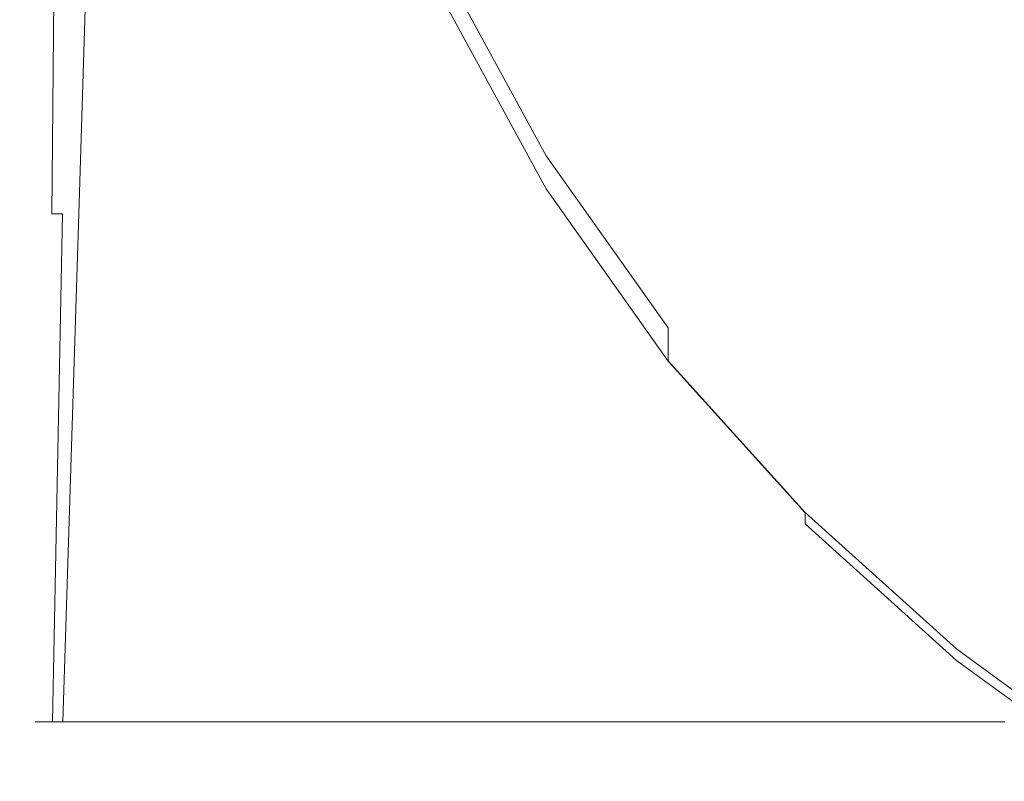
# Model space of a CAD drawing. Extents: x -24 to 24, y -117 to 56.
# Drawn here: x -24 to -13, y -79 to -71 of the extents above; entities that cross this region are included whole.
import ezdxf

# ---------------------------------------------------------------- set-up
doc = ezdxf.new("R2010")
doc.units = 0
doc.header["$LTSCALE"] = 500
doc.header["$MEASUREMENT"] = 0
doc.layers.add('FERRO_CHROM', color=7, linetype='Continuous')

msp = doc.modelspace()

# ---------------------------------------------------------------- linework, layer by layer
at = {"layer": 'FERRO_CHROM', "lineweight": 0}
for points, invisible_edges in [([(-13.956, -70.806, 146.345), (-15.556, -69.365, 146.282), (-15.556, -66.093, 145.822), (-13.956, -67.533, 145.884)], 15), ([(-13.956, -70.812, 150.199), (-13.956, -67.54, 150.115), (-15.556, -66.097, 150.115), (-15.556, -69.37, 150.199)], 15), ([(-23.844, -67.302, 88.411), (-23.763, -72.644, 88.4), (-23.763, -72.644, 89.29), (-23.844, -67.301, 89.303)], 15), ([(-23.84, -67.301, 90.645), (-23.844, -67.301, 90.042), (-23.763, -72.644, 90.026), (-23.76, -72.644, 90.627)], 15), ([(-23.844, -67.301, 90.042), (-23.844, -67.301, 89.303), (-23.763, -72.644, 89.29), (-23.763, -72.644, 90.026)], 15), ([(-23.844, -67.302, 85.177), (-23.844, -67.303, 84.036), (-23.763, -72.644, 84.038), (-23.763, -72.644, 85.176)], 15), ([(-23.844, -67.302, 85.177), (-23.763, -72.644, 85.176), (-23.763, -72.644, 86.306), (-23.844, -67.302, 86.311)], 15), ([(-23.844, -67.302, 86.311), (-23.763, -72.644, 86.306), (-23.763, -72.644, 87.394), (-23.844, -67.302, 87.401)], 15), ([(-23.844, -67.302, 87.401), (-23.763, -72.644, 87.394), (-23.763, -72.644, 88.4), (-23.844, -67.302, 88.411)], 15), ([(-23.844, -67.303, 84.036), (-23.844, -67.303, 82.924), (-23.763, -72.644, 82.929), (-23.763, -72.644, 84.038)], 15), ([(-23.844, -67.303, 82.924), (-23.844, -67.303, 81.879), (-23.763, -72.644, 81.886), (-23.763, -72.644, 82.929)], 15), ([(-23.844, -67.303, 81.879), (-23.844, -67.303, 80.936), (-23.763, -72.644, 80.946), (-23.763, -72.644, 81.886)], 15), ([(-23.84, -67.304, 79.454), (-23.76, -72.644, 79.468), (-23.763, -72.644, 80.145), (-23.844, -67.303, 80.133)], 15), ([(-23.844, -67.303, 80.133), (-23.763, -72.644, 80.145), (-23.763, -72.644, 80.946), (-23.844, -67.303, 80.936)], 15), ([(-23.826, -67.301, 91.129), (-23.84, -67.301, 90.645), (-23.76, -72.644, 90.627), (-23.751, -72.644, 91.11)], 15), ([(-23.826, -67.304, 78.887), (-23.751, -72.644, 78.902), (-23.76, -72.644, 79.468), (-23.84, -67.304, 79.454)], 15), ([(-23.798, -67.302, 91.514), (-23.826, -67.301, 91.129), (-23.751, -72.644, 91.11), (-23.733, -72.644, 91.494)], 15), ([(-23.798, -67.304, 78.416), (-23.733, -72.644, 78.432), (-23.751, -72.644, 78.902), (-23.826, -67.304, 78.887)], 15), ([(-23.798, -67.302, 91.514), (-23.733, -72.644, 91.494), (-23.702, -72.644, 91.796), (-23.752, -67.302, 91.816)], 15), ([(-23.798, -67.304, 78.416), (-23.752, -67.305, 78.028), (-23.702, -72.644, 78.044), (-23.733, -72.644, 78.432)], 15), ([(-23.752, -67.302, 91.816), (-23.702, -72.644, 91.796), (-23.655, -72.644, 92.034), (-23.683, -67.303, 92.054)], 15), ([(-23.752, -67.305, 78.028), (-23.683, -67.306, 77.707), (-23.655, -72.644, 77.722), (-23.702, -72.644, 78.044)], 15), ([(-23.683, -67.303, 92.054), (-23.655, -72.644, 92.034), (-23.591, -72.644, 92.227), (-23.586, -67.304, 92.246)], 15), ([(-23.683, -67.306, 77.707), (-23.586, -67.308, 77.44), (-23.591, -72.644, 77.454), (-23.655, -72.644, 77.722)], 15), ([(-23.586, -67.304, 92.246), (-23.591, -72.644, 92.227), (-23.504, -72.644, 92.392), (-23.457, -67.306, 92.409)], 11), ([(-23.586, -67.308, 77.44), (-23.457, -67.309, 77.213), (-23.504, -72.644, 77.224), (-23.591, -72.644, 77.454)], 15), ([(-23.292, -67.309, 92.561), (-23.457, -67.306, 92.409), (-23.504, -72.644, 92.392), (-23.393, -72.644, 92.547)], 11), ([(-23.292, -67.312, 77.01), (-23.393, -72.644, 77.018), (-23.504, -72.644, 77.224), (-23.457, -67.309, 77.213)], 15), ([(-23.056, -67.311, 92.706), (-23.292, -67.309, 92.561), (-23.393, -72.644, 92.547), (-23.221, -72.644, 92.695)], 15), ([(-23.056, -67.315, 76.828), (-23.221, -72.644, 76.832), (-23.393, -72.644, 77.018), (-23.292, -67.312, 77.01)], 15), ([(-22.718, -67.314, 92.845), (-23.056, -67.311, 92.706), (-23.221, -72.644, 92.695), (-22.949, -72.644, 92.838)], 15), ([(-22.718, -67.318, 76.662), (-22.949, -72.644, 76.662), (-23.221, -72.644, 76.832), (-23.056, -67.315, 76.828)], 11), ([(-22.245, -67.318, 92.982), (-22.718, -67.314, 92.845), (-22.949, -72.644, 92.838), (-22.541, -72.644, 92.979)], 15), ([(-22.245, -67.321, 76.507), (-22.541, -72.644, 76.503), (-22.949, -72.644, 76.662), (-22.718, -67.318, 76.662)], 15), ([(-22.245, -67.318, 92.982), (-22.541, -72.644, 92.979), (-21.96, -72.644, 93.12), (-21.605, -67.321, 93.12)], 15), ([(-22.245, -67.321, 76.507), (-21.605, -67.325, 76.358), (-21.96, -72.644, 76.351), (-22.541, -72.644, 76.503)], 15), ([(-21.605, -67.321, 93.12), (-21.96, -72.644, 93.12), (-21.168, -72.644, 93.265), (-20.763, -67.325, 93.261)], 15), ([(-21.605, -67.325, 76.358), (-20.763, -67.328, 76.212), (-21.168, -72.644, 76.201), (-21.96, -72.644, 76.351)], 15), ([(-20.763, -67.325, 93.261), (-21.168, -72.644, 93.265), (-20.129, -72.644, 93.414), (-19.689, -67.328, 93.408)], 15), ([(-20.763, -67.328, 76.212), (-19.689, -67.331, 76.063), (-20.129, -72.644, 76.05), (-21.168, -72.644, 76.201)], 15), ([(-19.689, -67.328, 93.408), (-20.129, -72.644, 93.414), (-18.805, -72.644, 93.571), (-18.348, -67.331, 93.564)], 15), ([(-19.689, -67.331, 76.063), (-18.348, -67.334, 75.907), (-18.805, -72.644, 75.893), (-20.129, -72.644, 76.05)], 15), ([(-16.708, -67.334, 93.732), (-18.348, -67.331, 93.564), (-18.805, -72.644, 93.571), (-17.158, -72.644, 93.738)], 15), ([(-16.708, -67.337, 75.739), (-17.158, -72.644, 75.726), (-18.805, -72.644, 75.893), (-18.348, -67.334, 75.907)], 15), ([(-14.807, -67.336, 93.903), (-16.708, -67.334, 93.732), (-17.158, -72.644, 93.738), (-15.231, -72.644, 93.908)], 15), ([(-14.807, -67.34, 75.568), (-15.231, -72.644, 75.556), (-17.158, -72.644, 75.726), (-16.708, -67.337, 75.739)], 15), ([(-12.683, -67.339, 94.07), (-14.807, -67.336, 93.903), (-15.231, -72.644, 93.908), (-13.062, -72.644, 94.073)], 15), ([(-12.683, -67.342, 75.4), (-13.062, -72.644, 75.391), (-15.231, -72.644, 75.556), (-14.807, -67.34, 75.568)], 15), ([(-12.219, -72.081, 146.4), (-13.956, -70.806, 146.345), (-13.956, -67.533, 145.884), (-12.219, -68.809, 145.938)], 15), ([(-12.219, -72.089, 150.199), (-12.219, -68.817, 150.115), (-13.956, -67.54, 150.115), (-13.956, -70.812, 150.199)], 15), ([(-16.999, -70.221, 146.628), (-16.999, -67.767, 146.213), (-15.556, -69.365, 146.282), (-15.556, -71.819, 146.697)], 15), ([(-16.999, -70.224, 150.24), (-15.556, -71.824, 150.24), (-15.556, -69.37, 150.199), (-16.999, -67.77, 150.199)], 15), ([(-19.427, -69.252, 150.191), (-18.288, -71.333, 150.206), (-18.286, -70.173, 150.238), (-19.421, -68.116, 150.223)], 15), ([(-19.427, -69.253, 147.185), (-19.421, -68.117, 146.84), (-18.286, -70.172, 146.928), (-18.288, -71.332, 147.272)], 15), ([(-18.286, -70.173, 150.238), (-16.999, -71.977, 150.243), (-16.999, -70.224, 150.24), (-18.284, -68.43, 150.235)], 15), ([(-18.286, -70.172, 146.928), (-18.284, -68.43, 146.551), (-16.999, -70.221, 146.628), (-16.999, -71.975, 147.004)], 15), ([(-19.427, -69.252, 150.191), (-19.431, -69.934, 150.129), (-18.289, -72.029, 150.145), (-18.288, -71.333, 150.206)], 15), ([(-19.427, -69.253, 147.185), (-18.288, -71.332, 147.272), (-18.289, -72.029, 147.585), (-19.431, -69.935, 147.503)], 11), ([(-13.956, -73.26, 146.758), (-15.556, -71.819, 146.697), (-15.556, -69.365, 146.282), (-13.956, -70.806, 146.345)], 15), ([(-13.956, -73.267, 150.24), (-13.956, -70.812, 150.199), (-15.556, -69.37, 150.199), (-15.556, -71.824, 150.24)], 15), ([(-19.431, -69.934, 150.129), (-19.433, -70.274, 150.042), (-18.289, -72.378, 150.058), (-18.289, -72.029, 150.145)], 13), ([(-19.431, -69.935, 147.503), (-18.289, -72.029, 147.585), (-18.289, -72.377, 147.873), (-19.433, -70.275, 147.796)], 15), ([(-18.288, -71.332, 147.272), (-18.286, -70.172, 146.928), (-16.999, -71.975, 147.004), (-16.999, -73.144, 147.344)], 15), ([(-18.288, -71.333, 150.206), (-16.999, -73.146, 150.211), (-16.999, -71.977, 150.243), (-18.286, -70.173, 150.238)], 15), ([(-16.999, -71.975, 147.004), (-16.999, -70.221, 146.628), (-15.556, -71.819, 146.697), (-15.556, -73.573, 147.069)], 15), ([(-16.999, -71.977, 150.243), (-15.556, -73.577, 150.243), (-15.556, -71.824, 150.24), (-16.999, -70.224, 150.24)], 15), ([(-19.433, -70.274, 150.042), (-19.434, -70.388, 149.933), (-18.289, -72.494, 149.951), (-18.289, -72.378, 150.058)], 15), ([(-19.433, -70.275, 147.796), (-18.289, -72.377, 147.873), (-18.289, -72.493, 148.137), (-19.434, -70.389, 148.068)], 15), ([(-19.434, -70.388, 149.933), (-19.434, -70.388, 149.807), (-18.289, -72.494, 149.828), (-18.289, -72.494, 149.951)], 15), ([(-19.434, -70.388, 149.177), (-19.434, -70.388, 148.986), (-18.289, -72.493, 149.028), (-18.289, -72.493, 149.214)], 15), ([(-19.434, -70.388, 148.986), (-19.434, -70.389, 148.779), (-18.289, -72.493, 148.827), (-18.289, -72.493, 149.028)], 15), ([(-19.434, -70.388, 149.177), (-18.289, -72.493, 149.214), (-18.289, -72.494, 149.387), (-19.434, -70.388, 149.355)], 15), ([(-19.434, -70.388, 149.355), (-18.289, -72.494, 149.387), (-18.289, -72.494, 149.546), (-19.434, -70.388, 149.519)], 15), ([(-19.434, -70.388, 149.519), (-18.289, -72.494, 149.546), (-18.289, -72.494, 149.693), (-19.434, -70.388, 149.669)], 15), ([(-19.434, -70.388, 149.669), (-18.289, -72.494, 149.693), (-18.289, -72.494, 149.828), (-19.434, -70.388, 149.807)], 15), ([(-19.434, -70.389, 148.779), (-19.434, -70.389, 148.558), (-18.289, -72.493, 148.612), (-18.289, -72.493, 148.827)], 15), ([(-19.434, -70.389, 148.558), (-19.434, -70.389, 148.321), (-18.289, -72.493, 148.382), (-18.289, -72.493, 148.612)], 15), ([(-19.434, -70.389, 148.068), (-18.289, -72.493, 148.137), (-18.289, -72.493, 148.382), (-19.434, -70.389, 148.321)], 15), ([(-12.219, -74.535, 146.813), (-13.956, -73.26, 146.758), (-13.956, -70.806, 146.345), (-12.219, -72.081, 146.4)], 15), ([(-12.219, -74.543, 150.24), (-12.219, -72.089, 150.199), (-13.956, -70.812, 150.199), (-13.956, -73.267, 150.24)], 15), ([(-18.288, -71.332, 147.272), (-16.999, -73.144, 147.344), (-16.999, -73.845, 147.652), (-18.289, -72.029, 147.585)], 11), ([(-18.288, -71.333, 150.206), (-18.289, -72.029, 150.145), (-16.999, -73.847, 150.151), (-16.999, -73.146, 150.211)], 15), ([(-13.956, -75.013, 147.129), (-15.556, -73.573, 147.069), (-15.556, -71.819, 146.697), (-13.956, -73.26, 146.758)], 15), ([(-13.956, -75.02, 150.243), (-13.956, -73.267, 150.24), (-15.556, -71.824, 150.24), (-15.556, -73.577, 150.243)], 15), ([(-16.999, -73.144, 147.344), (-16.999, -71.975, 147.004), (-15.556, -73.573, 147.069), (-15.556, -74.742, 147.405)], 15), ([(-16.999, -73.146, 150.211), (-15.556, -74.746, 150.212), (-15.556, -73.577, 150.243), (-16.999, -71.977, 150.243)], 15), ([(-18.289, -72.029, 150.145), (-18.289, -72.378, 150.058), (-16.999, -74.198, 150.066), (-16.999, -73.847, 150.151)], 13), ([(-18.289, -72.029, 147.585), (-16.999, -73.845, 147.652), (-16.999, -74.196, 147.933), (-18.289, -72.377, 147.873)], 13), ([(-18.289, -72.377, 147.873), (-16.999, -74.196, 147.933), (-16.999, -74.313, 148.191), (-18.289, -72.493, 148.137)], 15), ([(-18.289, -72.378, 150.058), (-18.289, -72.494, 149.951), (-16.999, -74.315, 149.96), (-16.999, -74.198, 150.066)], 15), ([(-18.289, -72.493, 149.214), (-18.289, -72.493, 149.028), (-16.999, -74.314, 149.058), (-16.999, -74.314, 149.239)], 15), ([(-18.289, -72.493, 149.028), (-18.289, -72.493, 148.827), (-16.999, -74.314, 148.863), (-16.999, -74.314, 149.058)], 15), ([(-18.289, -72.493, 148.827), (-18.289, -72.493, 148.612), (-16.999, -74.313, 148.654), (-16.999, -74.314, 148.863)], 15), ([(-18.289, -72.493, 148.612), (-18.289, -72.493, 148.382), (-16.999, -74.313, 148.43), (-16.999, -74.313, 148.654)], 15), ([(-18.289, -72.493, 149.214), (-16.999, -74.314, 149.239), (-16.999, -74.314, 149.408), (-18.289, -72.494, 149.387)], 15), ([(-18.289, -72.493, 148.137), (-16.999, -74.313, 148.191), (-16.999, -74.313, 148.43), (-18.289, -72.493, 148.382)], 15), ([(-18.289, -72.494, 149.951), (-18.289, -72.494, 149.828), (-16.999, -74.314, 149.839), (-16.999, -74.315, 149.96)], 15), ([(-18.289, -72.494, 149.387), (-16.999, -74.314, 149.408), (-16.999, -74.314, 149.563), (-18.289, -72.494, 149.546)], 15), ([(-18.289, -72.494, 149.546), (-16.999, -74.314, 149.563), (-16.999, -74.314, 149.707), (-18.289, -72.494, 149.693)], 15), ([(-18.289, -72.494, 149.693), (-16.999, -74.314, 149.707), (-16.999, -74.314, 149.839), (-18.289, -72.494, 149.828)], 15), ([(-23.763, -72.644, 85.176), (-23.763, -72.644, 84.038), (-23.681, -78.004, 84.038), (-23.681, -78.004, 85.176)], 15), ([(-23.763, -72.644, 84.038), (-23.763, -72.644, 82.929), (-23.681, -78.004, 82.929), (-23.681, -78.004, 84.038)], 15), ([(-23.763, -72.644, 82.929), (-23.763, -72.644, 81.886), (-23.681, -78.004, 81.886), (-23.681, -78.004, 82.929)], 15), ([(-23.763, -72.644, 81.886), (-23.763, -72.644, 80.946), (-23.681, -78.004, 80.946), (-23.681, -78.004, 81.886)], 11), ([(-23.763, -72.644, 85.176), (-23.681, -78.004, 85.176), (-23.681, -78.004, 86.306), (-23.763, -72.644, 86.306)], 15), ([(-23.763, -72.644, 86.306), (-23.681, -78.004, 86.306), (-23.681, -78.004, 87.394), (-23.763, -72.644, 87.394)], 15), ([(-23.763, -72.644, 87.394), (-23.681, -78.004, 87.394), (-23.681, -78.004, 88.4), (-23.763, -72.644, 88.4)], 15), ([(-23.763, -72.644, 88.4), (-23.681, -78.004, 88.4), (-23.681, -78.004, 89.29), (-23.763, -72.644, 89.29)], 13), ([(-23.76, -72.644, 90.627), (-23.763, -72.644, 90.026), (-23.681, -78.004, 90.026), (-23.68, -78.004, 90.627)], 15), ([(-23.763, -72.644, 90.026), (-23.763, -72.644, 89.29), (-23.681, -78.004, 89.29), (-23.681, -78.004, 90.026)], 11), ([(-23.76, -72.644, 79.468), (-23.68, -78.004, 79.468), (-23.681, -78.004, 80.145), (-23.763, -72.644, 80.145)], 15), ([(-23.763, -72.644, 80.145), (-23.681, -78.004, 80.145), (-23.681, -78.004, 80.946), (-23.763, -72.644, 80.946)], 13), ([(-23.751, -72.644, 91.11), (-23.76, -72.644, 90.627), (-23.68, -78.004, 90.627), (-23.675, -78.004, 91.11)], 15), ([(-23.751, -72.644, 78.902), (-23.675, -78.004, 78.902), (-23.68, -78.004, 79.468), (-23.76, -72.644, 79.468)], 15), ([(-23.733, -72.644, 91.494), (-23.751, -72.644, 91.11), (-23.675, -78.004, 91.11), (-23.666, -78.004, 91.495)], 15), ([(-23.733, -72.644, 78.432), (-23.666, -78.004, 78.431), (-23.675, -78.004, 78.902), (-23.751, -72.644, 78.902)], 15), ([(-23.733, -72.644, 91.494), (-23.666, -78.004, 91.495), (-23.65, -78.004, 91.798), (-23.702, -72.644, 91.796)], 15), ([(-23.733, -72.644, 78.432), (-23.702, -72.644, 78.044), (-23.65, -78.004, 78.042), (-23.666, -78.004, 78.431)], 15), ([(-23.702, -72.644, 91.796), (-23.65, -78.004, 91.798), (-23.627, -78.004, 92.037), (-23.655, -72.644, 92.034)], 15), ([(-23.702, -72.644, 78.044), (-23.655, -72.644, 77.722), (-23.627, -78.004, 77.719), (-23.65, -78.004, 78.042)], 15), ([(-23.655, -72.644, 92.034), (-23.627, -78.004, 92.037), (-23.595, -78.004, 92.232), (-23.591, -72.644, 92.227)], 15), ([(-23.655, -72.644, 77.722), (-23.591, -72.644, 77.454), (-23.595, -78.004, 77.448), (-23.627, -78.004, 77.719)], 15), ([(-23.591, -72.644, 92.227), (-23.595, -78.004, 92.232), (-23.552, -78.004, 92.4), (-23.504, -72.644, 92.392)], 15), ([(-23.591, -72.644, 77.454), (-23.504, -72.644, 77.224), (-23.552, -78.004, 77.216), (-23.595, -78.004, 77.448)], 15), ([(-23.393, -72.644, 77.018), (-23.497, -78.004, 77.007), (-23.552, -78.004, 77.216), (-23.504, -72.644, 77.224)], 15), ([(-23.393, -72.644, 92.547), (-23.504, -72.644, 92.392), (-23.552, -78.004, 92.4), (-23.497, -78.004, 92.559)], 15), ([(-23.221, -72.644, 76.832), (-23.388, -78.004, 76.817), (-23.497, -78.004, 77.007), (-23.393, -72.644, 77.018)], 15), ([(-23.221, -72.644, 92.695), (-23.393, -72.644, 92.547), (-23.497, -78.004, 92.559), (-23.388, -78.004, 92.711)], 13), ([(-22.949, -72.644, 76.662), (-23.183, -78.004, 76.642), (-23.388, -78.004, 76.817), (-23.221, -72.644, 76.832)], 11), ([(-22.949, -72.644, 92.838), (-23.221, -72.644, 92.695), (-23.388, -78.004, 92.711), (-23.183, -78.004, 92.858)], 15), ([(-22.541, -72.644, 76.503), (-22.841, -78.004, 76.479), (-23.183, -78.004, 76.642), (-22.949, -72.644, 76.662)], 15), ([(-22.541, -72.644, 92.979), (-22.949, -72.644, 92.838), (-23.183, -78.004, 92.858), (-22.841, -78.004, 93.003)], 15), ([(-22.541, -72.644, 76.503), (-21.96, -72.644, 76.351), (-22.321, -78.004, 76.323), (-22.841, -78.004, 76.479)], 15), ([(-22.541, -72.644, 92.979), (-22.841, -78.004, 93.003), (-22.321, -78.004, 93.148), (-21.96, -72.644, 93.12)], 15), ([(-21.96, -72.644, 76.351), (-21.168, -72.644, 76.201), (-21.579, -78.004, 76.171), (-22.321, -78.004, 76.323)], 15), ([(-21.96, -72.644, 93.12), (-22.321, -78.004, 93.148), (-21.579, -78.004, 93.295), (-21.168, -72.644, 93.265)], 15), ([(-21.168, -72.644, 76.201), (-20.129, -72.644, 76.05), (-20.576, -78.004, 76.018), (-21.579, -78.004, 76.171)], 15), ([(-21.168, -72.644, 93.265), (-21.579, -78.004, 93.295), (-20.576, -78.004, 93.447), (-20.129, -72.644, 93.414)], 15), ([(-20.129, -72.644, 76.05), (-18.805, -72.644, 75.893), (-19.269, -78.004, 75.86), (-20.576, -78.004, 76.018)], 15), ([(-20.129, -72.644, 93.414), (-20.576, -78.004, 93.447), (-19.269, -78.004, 93.605), (-18.805, -72.644, 93.571)], 15), ([(-17.158, -72.644, 75.726), (-17.616, -78.004, 75.693), (-19.269, -78.004, 75.86), (-18.805, -72.644, 75.893)], 15), ([(-17.158, -72.644, 93.738), (-18.805, -72.644, 93.571), (-19.269, -78.004, 93.605), (-17.616, -78.004, 93.771)], 15), ([(-15.231, -72.644, 75.556), (-15.661, -78.004, 75.525), (-17.616, -78.004, 75.693), (-17.158, -72.644, 75.726)], 15), ([(-15.231, -72.644, 93.908), (-17.158, -72.644, 93.738), (-17.616, -78.004, 93.771), (-15.661, -78.004, 93.939)], 15), ([(-13.062, -72.644, 75.391), (-13.448, -78.004, 75.363), (-15.661, -78.004, 75.525), (-15.231, -72.644, 75.556)], 15), ([(-13.062, -72.644, 94.073), (-15.231, -72.644, 93.908), (-15.661, -78.004, 93.939), (-13.448, -78.004, 94.102)], 15), ([(-16.999, -73.144, 147.344), (-15.556, -74.742, 147.405), (-15.556, -75.443, 147.709), (-16.999, -73.845, 147.652)], 15), ([(-16.999, -73.146, 150.211), (-16.999, -73.847, 150.151), (-15.556, -75.447, 150.152), (-15.556, -74.746, 150.212)], 15), ([(-12.219, -76.289, 147.181), (-13.956, -75.013, 147.129), (-13.956, -73.26, 146.758), (-12.219, -74.535, 146.813)], 15), ([(-12.219, -76.296, 150.243), (-12.219, -74.543, 150.24), (-13.956, -73.267, 150.24), (-13.956, -75.02, 150.243)], 15), ([(-13.956, -76.182, 147.461), (-15.556, -74.742, 147.405), (-15.556, -73.573, 147.069), (-13.956, -75.013, 147.129)], 15), ([(-13.956, -76.188, 150.213), (-13.956, -75.02, 150.243), (-15.556, -73.577, 150.243), (-15.556, -74.746, 150.212)], 15), ([(-16.999, -73.845, 147.652), (-15.556, -75.443, 147.709), (-15.556, -75.794, 147.984), (-16.999, -74.196, 147.933)], 11), ([(-16.999, -73.847, 150.151), (-16.999, -74.198, 150.066), (-15.556, -75.798, 150.068), (-15.556, -75.447, 150.152)], 13), ([(-16.999, -74.196, 147.933), (-15.556, -75.794, 147.984), (-15.556, -75.912, 148.236), (-16.999, -74.313, 148.191)], 15), ([(-16.999, -74.198, 150.066), (-16.999, -74.315, 149.96), (-15.556, -75.914, 149.964), (-15.556, -75.798, 150.068)], 15), ([(-16.999, -74.314, 148.863), (-16.999, -74.313, 148.654), (-15.556, -75.912, 148.687), (-15.556, -75.913, 148.89)], 11), ([(-16.999, -74.313, 148.654), (-16.999, -74.313, 148.43), (-15.556, -75.912, 148.469), (-15.556, -75.912, 148.687)], 11), ([(-16.999, -74.313, 148.191), (-15.556, -75.912, 148.236), (-15.556, -75.912, 148.469), (-16.999, -74.313, 148.43)], 15), ([(-16.999, -74.315, 149.96), (-16.999, -74.314, 149.839), (-15.556, -75.914, 149.845), (-15.556, -75.914, 149.964)], 15), ([(-16.999, -74.314, 149.239), (-16.999, -74.314, 149.058), (-15.556, -75.913, 149.081), (-15.556, -75.913, 149.258)], 11), ([(-16.999, -74.314, 149.058), (-16.999, -74.314, 148.863), (-15.556, -75.913, 148.89), (-15.556, -75.913, 149.081)], 11), ([(-16.999, -74.314, 149.239), (-15.556, -75.913, 149.258), (-15.556, -75.914, 149.422), (-16.999, -74.314, 149.408)], 13), ([(-16.999, -74.314, 149.408), (-15.556, -75.914, 149.422), (-15.556, -75.914, 149.574), (-16.999, -74.314, 149.563)], 13), ([(-16.999, -74.314, 149.563), (-15.556, -75.914, 149.574), (-15.556, -75.914, 149.715), (-16.999, -74.314, 149.707)], 13), ([(-16.999, -74.314, 149.707), (-15.556, -75.914, 149.715), (-15.556, -75.914, 149.845), (-16.999, -74.314, 149.839)], 13), ([(-13.956, -76.182, 147.461), (-13.956, -76.884, 147.76), (-15.556, -75.443, 147.709), (-15.556, -74.742, 147.405)], 15), ([(-13.956, -76.188, 150.213), (-15.556, -74.746, 150.212), (-15.556, -75.447, 150.152), (-13.956, -76.889, 150.154)], 15), ([(-12.219, -77.458, 147.51), (-13.956, -76.182, 147.461), (-13.956, -75.013, 147.129), (-12.219, -76.289, 147.181)], 15), ([(-12.219, -77.465, 150.213), (-12.219, -76.296, 150.243), (-13.956, -75.02, 150.243), (-13.956, -76.188, 150.213)], 15), ([(-13.956, -76.884, 147.76), (-13.956, -77.235, 148.03), (-15.556, -75.794, 147.984), (-15.556, -75.443, 147.709)], 13), ([(-13.956, -76.889, 150.154), (-15.556, -75.447, 150.152), (-15.556, -75.798, 150.068), (-13.956, -77.24, 150.07)], 15), ([(-13.956, -77.235, 148.03), (-13.956, -77.353, 148.276), (-15.556, -75.912, 148.236), (-15.556, -75.794, 147.984)], 11), ([(-13.956, -77.24, 150.07), (-15.556, -75.798, 150.068), (-15.556, -75.914, 149.964), (-13.956, -77.357, 149.968)], 9), ([(-13.956, -77.354, 148.915), (-15.556, -75.913, 148.89), (-15.556, -75.912, 148.687), (-13.956, -77.354, 148.716)], 15), ([(-13.956, -77.354, 148.716), (-15.556, -75.912, 148.687), (-15.556, -75.912, 148.469), (-13.956, -77.353, 148.503)], 15), ([(-13.956, -77.353, 148.276), (-13.956, -77.353, 148.503), (-15.556, -75.912, 148.469), (-15.556, -75.912, 148.236)], 11), ([(-13.956, -77.355, 149.274), (-13.956, -77.356, 149.435), (-15.556, -75.914, 149.422), (-15.556, -75.913, 149.258)], 15), ([(-13.956, -77.355, 149.274), (-15.556, -75.913, 149.258), (-15.556, -75.913, 149.081), (-13.956, -77.355, 149.101)], 15), ([(-13.956, -77.355, 149.101), (-15.556, -75.913, 149.081), (-15.556, -75.913, 148.89), (-13.956, -77.354, 148.915)], 15), ([(-13.956, -77.357, 149.968), (-15.556, -75.914, 149.964), (-15.556, -75.914, 149.845), (-13.956, -77.357, 149.85)], 13), ([(-13.956, -77.356, 149.435), (-13.956, -77.356, 149.584), (-15.556, -75.914, 149.574), (-15.556, -75.914, 149.422)], 15), ([(-13.956, -77.356, 149.584), (-13.956, -77.356, 149.723), (-15.556, -75.914, 149.715), (-15.556, -75.914, 149.574)], 15), ([(-13.956, -77.356, 149.723), (-13.956, -77.357, 149.85), (-15.556, -75.914, 149.845), (-15.556, -75.914, 149.715)], 15), ([(-12.219, -77.458, 147.51), (-12.219, -78.16, 147.805), (-13.956, -76.884, 147.76), (-13.956, -76.182, 147.461)], 15), ([(-12.219, -77.465, 150.213), (-13.956, -76.188, 150.213), (-13.956, -76.889, 150.154), (-12.219, -78.166, 150.155)], 15), ([(-12.219, -78.16, 147.805), (-12.219, -78.511, 148.07), (-13.956, -77.235, 148.03), (-13.956, -76.884, 147.76)], 13), ([(-12.219, -78.166, 150.155), (-13.956, -76.889, 150.154), (-13.956, -77.24, 150.07), (-12.219, -78.517, 150.072)], 15), ([(-12.219, -78.511, 148.07), (-12.219, -78.629, 148.312), (-13.956, -77.353, 148.276), (-13.956, -77.235, 148.03)], 15), ([(-12.219, -78.517, 150.072), (-13.956, -77.24, 150.07), (-13.956, -77.357, 149.968), (-12.219, -78.633, 149.971)], 11), ([(-12.219, -78.63, 148.742), (-13.956, -77.354, 148.716), (-13.956, -77.353, 148.503), (-12.219, -78.629, 148.534)], 15), ([(-12.219, -78.629, 148.312), (-12.219, -78.629, 148.534), (-13.956, -77.353, 148.503), (-13.956, -77.353, 148.276)], 15), ([(-12.219, -78.631, 149.119), (-13.956, -77.355, 149.101), (-13.956, -77.354, 148.915), (-12.219, -78.631, 148.937)], 15), ([(-12.219, -78.631, 148.937), (-13.956, -77.354, 148.915), (-13.956, -77.354, 148.716), (-12.219, -78.63, 148.742)], 15), ([(-12.219, -78.632, 149.289), (-12.219, -78.632, 149.447), (-13.956, -77.356, 149.435), (-13.956, -77.355, 149.274)], 15), ([(-12.219, -78.632, 149.289), (-13.956, -77.355, 149.274), (-13.956, -77.355, 149.101), (-12.219, -78.631, 149.119)], 15), ([(-12.219, -78.632, 149.447), (-12.219, -78.633, 149.593), (-13.956, -77.356, 149.584), (-13.956, -77.356, 149.435)], 15), ([(-12.219, -78.633, 149.593), (-12.219, -78.633, 149.729), (-13.956, -77.356, 149.723), (-13.956, -77.356, 149.584)], 15), ([(-12.219, -78.633, 149.729), (-12.219, -78.633, 149.855), (-13.956, -77.357, 149.85), (-13.956, -77.356, 149.723)], 15), ([(-12.219, -78.633, 149.971), (-13.956, -77.357, 149.968), (-13.956, -77.357, 149.85), (-12.219, -78.633, 149.855)], 15), ([(-20.906, -78.004, 80.818), (-22.203, -78.004, 81.352), (-23.681, -78.004, 80.145), (-23.68, -78.004, 79.468)], 11), ([(-19.615, -78.004, 85.105), (-23.681, -78.004, 85.176), (-23.681, -78.004, 84.038), (-19.985, -78.004, 83.833)], 13), ([(-19.985, -78.004, 83.833), (-23.681, -78.004, 84.038), (-23.681, -78.004, 82.929), (-20.909, -78.004, 82.575)], 13), ([(-20.909, -78.004, 82.575), (-23.681, -78.004, 82.929), (-23.681, -78.004, 81.886), (-22.203, -78.004, 81.352)], 13), ([(-23.681, -78.004, 80.145), (-22.203, -78.004, 81.352), (-23.681, -78.004, 81.886), (-23.681, -78.004, 80.145)], 11), ([(-19.615, -78.004, 85.105), (-19.985, -78.004, 86.376), (-23.681, -78.004, 86.306), (-23.681, -78.004, 85.176)], 11), ([(-19.985, -78.004, 86.376), (-20.909, -78.004, 87.626), (-23.681, -78.004, 87.394), (-23.681, -78.004, 86.306)], 11), ([(-20.909, -78.004, 87.626), (-22.203, -78.004, 88.836), (-23.681, -78.004, 88.4), (-23.681, -78.004, 87.394)], 11), ([(-20.906, -78.004, 89.27), (-23.68, -78.004, 90.627), (-23.681, -78.004, 90.026), (-22.203, -78.004, 88.836)], 13), ([(-23.681, -78.004, 90.026), (-23.681, -78.004, 88.4), (-22.203, -78.004, 88.836), (-23.681, -78.004, 90.026)], 14), ([(-19.974, -78.004, 80.287), (-20.906, -78.004, 80.818), (-23.68, -78.004, 79.468), (-23.675, -78.004, 78.902)], 11), ([(-19.974, -78.004, 89.702), (-23.675, -78.004, 91.11), (-23.68, -78.004, 90.627), (-20.906, -78.004, 89.27)], 13), ([(-19.588, -78.004, 79.724), (-19.974, -78.004, 80.287), (-23.675, -78.004, 78.902), (-23.666, -78.004, 78.431)], 11), ([(-19.588, -78.004, 90.168), (-23.666, -78.004, 91.495), (-23.675, -78.004, 91.11), (-19.974, -78.004, 89.702)], 13), ([(-19.588, -78.004, 79.724), (-23.666, -78.004, 78.431), (-23.65, -78.004, 78.042), (-19.931, -78.004, 79.096)], 13), ([(-19.588, -78.004, 90.168), (-19.931, -78.004, 90.705), (-23.65, -78.004, 91.798), (-23.666, -78.004, 91.495)], 11), ([(-19.931, -78.004, 79.096), (-23.65, -78.004, 78.042), (-23.627, -78.004, 77.719), (-20.819, -78.004, 78.422)], 13), ([(-19.931, -78.004, 90.705), (-20.819, -78.004, 91.295), (-23.627, -78.004, 92.037), (-23.65, -78.004, 91.798)], 11), ([(-20.819, -78.004, 78.422), (-23.627, -78.004, 77.719), (-23.595, -78.004, 77.448), (-22.068, -78.004, 77.721)], 13), ([(-20.819, -78.004, 91.295), (-22.068, -78.004, 91.918), (-23.595, -78.004, 92.232), (-23.627, -78.004, 92.037)], 11), ([(-22.068, -78.004, 77.721), (-23.595, -78.004, 77.448), (-23.552, -78.004, 77.216), (-23.497, -78.004, 77.007)], 9), ([(-22.068, -78.004, 91.918), (-23.497, -78.004, 92.559), (-23.552, -78.004, 92.4), (-23.595, -78.004, 92.232)], 9), ([(-20.642, -78.004, 77.934), (-22.068, -78.004, 77.721), (-23.497, -78.004, 77.007), (-23.388, -78.004, 76.817)], 11), ([(-20.642, -78.004, 91.667), (-23.388, -78.004, 92.711), (-23.497, -78.004, 92.559), (-22.068, -78.004, 91.918)], 13), ([(-19.42, -78.004, 78.028), (-20.642, -78.004, 77.934), (-23.388, -78.004, 76.817), (-23.183, -78.004, 76.642)], 11), ([(-19.42, -78.004, 91.541), (-23.183, -78.004, 92.858), (-23.388, -78.004, 92.711), (-20.642, -78.004, 91.667)], 13), ([(-18.508, -78.004, 77.937), (-19.42, -78.004, 78.028), (-23.183, -78.004, 76.642), (-22.841, -78.004, 76.479)], 11), ([(-18.508, -78.004, 91.604), (-22.841, -78.004, 93.003), (-23.183, -78.004, 92.858), (-19.42, -78.004, 91.541)], 13), ([(-18.508, -78.004, 77.937), (-22.841, -78.004, 76.479), (-22.321, -78.004, 76.323), (-18.009, -78.004, 77.597)], 13), ([(-18.508, -78.004, 91.604), (-18.009, -78.004, 91.921), (-22.321, -78.004, 93.148), (-22.841, -78.004, 93.003)], 11), ([(-18.009, -78.004, 77.597), (-22.321, -78.004, 76.323), (-21.579, -78.004, 76.171), (-17.777, -78.004, 77.068)], 13), ([(-18.009, -78.004, 91.921), (-17.777, -78.004, 92.43), (-21.579, -78.004, 93.295), (-22.321, -78.004, 93.148)], 11), ([(-18.318, -78.004, 82.188), (-20.909, -78.004, 82.575), (-22.203, -78.004, 81.352), (-20.906, -78.004, 80.818)], 15), ([(-18.318, -78.004, 87.892), (-20.906, -78.004, 89.27), (-22.203, -78.004, 88.836), (-20.909, -78.004, 87.626)], 15), ([(-18.101, -78.004, 79.046), (-20.819, -78.004, 78.422), (-22.068, -78.004, 77.721), (-20.642, -78.004, 77.934)], 15), ([(-18.101, -78.004, 90.631), (-20.642, -78.004, 91.667), (-22.068, -78.004, 91.918), (-20.819, -78.004, 91.295)], 15), ([(-17.777, -78.004, 77.068), (-21.579, -78.004, 76.171), (-20.576, -78.004, 76.018), (-17.666, -78.004, 76.412)], 13), ([(-17.777, -78.004, 92.43), (-17.666, -78.004, 93.068), (-20.576, -78.004, 93.447), (-21.579, -78.004, 93.295)], 11), ([(-16.102, -78.004, 83.6), (-19.985, -78.004, 83.833), (-20.909, -78.004, 82.575), (-18.318, -78.004, 82.188)], 15), ([(-16.102, -78.004, 86.472), (-18.318, -78.004, 87.892), (-20.909, -78.004, 87.626), (-19.985, -78.004, 86.376)], 15), ([(-16.091, -78.004, 81.735), (-18.318, -78.004, 82.188), (-20.906, -78.004, 80.818), (-19.974, -78.004, 80.287)], 15), ([(-16.091, -78.004, 88.227), (-19.974, -78.004, 89.702), (-20.906, -78.004, 89.27), (-18.318, -78.004, 87.892)], 15), ([(-15.971, -78.004, 80.15), (-19.931, -78.004, 79.096), (-20.819, -78.004, 78.422), (-18.101, -78.004, 79.046)], 15), ([(-15.971, -78.004, 89.61), (-18.101, -78.004, 90.631), (-20.819, -78.004, 91.295), (-19.931, -78.004, 90.705)], 15), ([(-15.566, -78.004, 79.514), (-18.101, -78.004, 79.046), (-20.642, -78.004, 77.934), (-19.42, -78.004, 78.028)], 15), ([(-15.566, -78.004, 90.125), (-19.42, -78.004, 91.541), (-20.642, -78.004, 91.667), (-18.101, -78.004, 90.631)], 15), ([(-17.666, -78.004, 76.412), (-20.576, -78.004, 76.018), (-19.269, -78.004, 75.86), (-17.616, -78.004, 75.693)], 9), ([(-17.666, -78.004, 93.068), (-17.616, -78.004, 93.771), (-19.269, -78.004, 93.605), (-20.576, -78.004, 93.447)], 9), ([(-15.086, -78.004, 85.033), (-19.615, -78.004, 85.105), (-19.985, -78.004, 83.833), (-16.102, -78.004, 83.6)], 15), ([(-15.086, -78.004, 85.033), (-16.102, -78.004, 86.472), (-19.985, -78.004, 86.376), (-19.615, -78.004, 85.105)], 15), ([(-15.039, -78.004, 81.096), (-16.091, -78.004, 81.735), (-19.974, -78.004, 80.287), (-19.588, -78.004, 79.724)], 15), ([(-15.039, -78.004, 88.758), (-19.588, -78.004, 90.168), (-19.974, -78.004, 89.702), (-16.091, -78.004, 88.227)], 15), ([(-15.039, -78.004, 81.096), (-19.588, -78.004, 79.724), (-19.931, -78.004, 79.096), (-15.971, -78.004, 80.15)], 15), ([(-15.039, -78.004, 88.758), (-15.971, -78.004, 89.61), (-19.931, -78.004, 90.705), (-19.588, -78.004, 90.168)], 15), ([(-13.817, -78.004, 79.563), (-15.566, -78.004, 79.514), (-19.42, -78.004, 78.028), (-18.508, -78.004, 77.937)], 15), ([(-13.817, -78.004, 90.038), (-18.508, -78.004, 91.604), (-19.42, -78.004, 91.541), (-15.566, -78.004, 90.125)], 15), ([(-13.817, -78.004, 79.563), (-18.508, -78.004, 77.937), (-18.009, -78.004, 77.597), (-13.458, -78.004, 78.929)], 15), ([(-13.817, -78.004, 90.038), (-13.458, -78.004, 90.635), (-18.009, -78.004, 91.921), (-18.508, -78.004, 91.604)], 15), ([(-11.845, -78.004, 83.31), (-16.102, -78.004, 83.6), (-18.318, -78.004, 82.188), (-16.091, -78.004, 81.735)], 15), ([(-11.845, -78.004, 86.621), (-16.091, -78.004, 88.227), (-18.318, -78.004, 87.892), (-16.102, -78.004, 86.472)], 15), ([(-11.53, -78.004, 81.203), (-15.971, -78.004, 80.15), (-18.101, -78.004, 79.046), (-15.566, -78.004, 79.514)], 15), ([(-11.53, -78.004, 88.51), (-15.566, -78.004, 90.125), (-18.101, -78.004, 90.631), (-15.971, -78.004, 89.61)], 15), ([(-13.458, -78.004, 78.929), (-18.009, -78.004, 77.597), (-17.777, -78.004, 77.068), (-13.944, -78.004, 77.894)], 15), ([(-13.458, -78.004, 90.635), (-13.944, -78.004, 91.634), (-17.777, -78.004, 92.43), (-18.009, -78.004, 91.921)], 15), ([(-13.944, -78.004, 77.894), (-17.777, -78.004, 77.068), (-17.666, -78.004, 76.412), (-14.728, -78.004, 76.739)], 15), ([(-13.944, -78.004, 91.634), (-14.728, -78.004, 92.756), (-17.666, -78.004, 93.068), (-17.777, -78.004, 92.43)], 15), ([(-14.728, -78.004, 76.739), (-17.666, -78.004, 76.412), (-17.616, -78.004, 75.693), (-15.661, -78.004, 75.525)], 11), ([(-14.728, -78.004, 92.756), (-15.661, -78.004, 93.939), (-17.616, -78.004, 93.771), (-17.666, -78.004, 93.068)], 13), ([(-9.631, -78.004, 84.957), (-15.086, -78.004, 85.033), (-16.102, -78.004, 83.6), (-11.845, -78.004, 83.31)], 15), ([(-9.631, -78.004, 84.957), (-11.845, -78.004, 86.621), (-16.102, -78.004, 86.472), (-15.086, -78.004, 85.033)], 15), ([(-9.545, -78.004, 82.625), (-11.845, -78.004, 83.31), (-16.091, -78.004, 81.735), (-15.039, -78.004, 81.096)], 15), ([(-9.545, -78.004, 87.181), (-15.039, -78.004, 88.758), (-16.091, -78.004, 88.227), (-11.845, -78.004, 86.621)], 15), ([(-9.545, -78.004, 82.625), (-15.039, -78.004, 81.096), (-15.971, -78.004, 80.15), (-11.53, -78.004, 81.203)], 15), ([(-9.545, -78.004, 87.181), (-11.53, -78.004, 88.51), (-15.971, -78.004, 89.61), (-15.039, -78.004, 88.758)], 15), ([(-11.732, -78.004, 76.93), (-14.728, -78.004, 76.739), (-15.661, -78.004, 75.525), (-13.448, -78.004, 75.363)], 11), ([(-11.732, -78.004, 92.576), (-13.448, -78.004, 94.102), (-15.661, -78.004, 93.939), (-14.728, -78.004, 92.756)], 13), ([(-8.414, -78.004, 81.523), (-11.53, -78.004, 81.203), (-15.566, -78.004, 79.514), (-13.817, -78.004, 79.563)], 15), ([(-8.414, -78.004, 88.138), (-13.817, -78.004, 90.038), (-15.566, -78.004, 90.125), (-11.53, -78.004, 88.51)], 15), ([(-10.048, -78.004, 78.575), (-13.944, -78.004, 77.894), (-14.728, -78.004, 76.739), (-11.732, -78.004, 76.93)], 15), ([(-10.048, -78.004, 90.976), (-11.732, -78.004, 92.576), (-14.728, -78.004, 92.756), (-13.944, -78.004, 91.634)], 15), ([(-8.431, -78.004, 80.377), (-13.458, -78.004, 78.929), (-13.944, -78.004, 77.894), (-10.048, -78.004, 78.575)], 15), ([(-8.431, -78.004, 89.228), (-10.048, -78.004, 90.976), (-13.944, -78.004, 91.634), (-13.458, -78.004, 90.635)], 15), ([(-8.414, -78.004, 81.523), (-13.817, -78.004, 79.563), (-13.458, -78.004, 78.929), (-8.431, -78.004, 80.377)], 15), ([(-8.414, -78.004, 88.138), (-8.431, -78.004, 89.228), (-13.458, -78.004, 90.635), (-13.817, -78.004, 90.038)], 15)]:
    msp.add_3dface(points, dxfattribs=dict(at, invisible_edges=invisible_edges))

doc.saveas('drawing.dxf')
